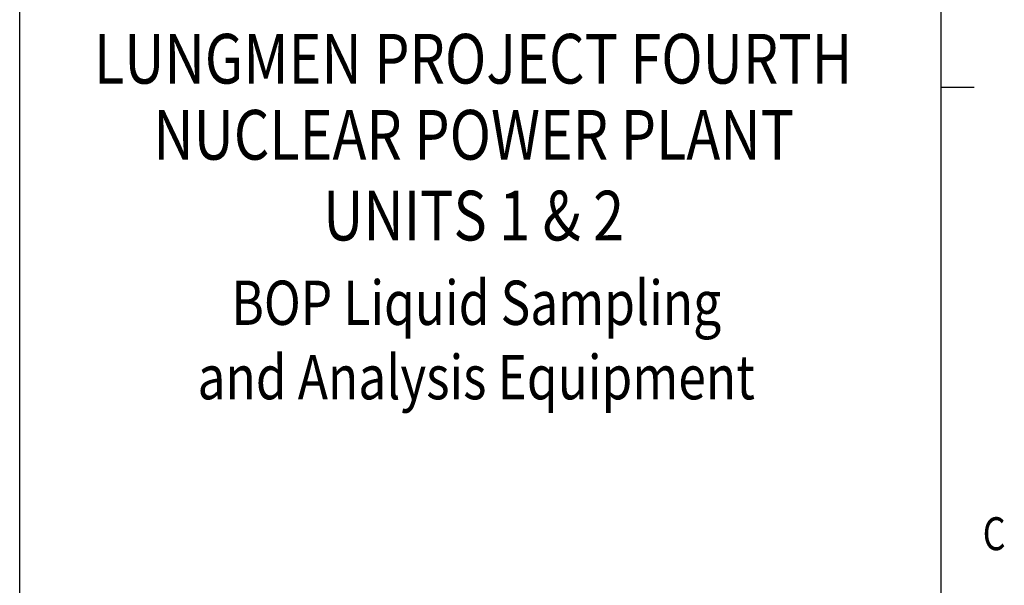
# Model space of a CAD drawing. Units: millimetres. Extents: x 0 to 841, y 0 to 595.
# Drawn here: x 771 to 834, y 151 to 187 of the extents above; entities that cross this region are included whole.
import ezdxf
from ezdxf.enums import TextEntityAlignment as Align

# ---------------------------------------------------------------- set-up
doc = ezdxf.new("R2010")
doc.units = ezdxf.units.MM
doc.layers.add('FORMATO', color=7, linetype='Continuous')
doc.styles.add('MONOTXT', font='MONOTXT', dxfattribs={"height": 0.2})
doc.styles.add('ROMANS', font='romans', dxfattribs={"width": 0.8})

msp = doc.modelspace()

# ---------------------------------------------------------------- linework, layer by layer
at = {"layer": 'FORMATO', "color": 1}
msp.add_line((771.016, 10.611), (771.016, 584.273), dxfattribs=at)
at = {"layer": 'FORMATO', "color": 1, "linetype": 'Continuous'}
msp.add_line((830.39, 10.611), (830.39, 584.273), dxfattribs=at)
msp.add_line((830.39, 10.611), (830.39, 584.273), dxfattribs=at)
msp.add_line((830.39, 10.611), (830.39, 584.273), dxfattribs=at)
at = {"layer": 'FORMATO', "color": 7, "linetype": 'Continuous'}
msp.add_line((830.39, 182.71), (832.512, 182.71), dxfattribs=at)
msp.add_line((830.39, 182.71), (832.512, 182.71), dxfattribs=at)
msp.add_line((830.39, 182.71), (832.512, 182.71), dxfattribs=at)

# ---------------------------------------------------------------- texts
at = {"layer": 'FORMATO', "color": 2, "linetype": 'Continuous', "style": 'MONOTXT', "width": 0.823024}
for s, height, p in [('LUNGMEN PROJECT FOURTH', 3.2004, (800.232, 182.931)), ('NUCLEAR POWER PLANT', 3.2004, (800.263, 178.033)), ('UNITS 1 & 2', 3.2004, (800.263, 172.829)), ('BOP Liquid Sampling', 2.85156, (800.429, 167.391)), ('and Analysis Equipment', 2.85156, (800.429, 162.6))]:
    msp.add_text(s, height=height, dxfattribs=at).set_placement(p, align=Align.CENTER)
at = {"layer": 'FORMATO', "color": 7, "linetype": 'Continuous', "style": 'ROMANS', "width": 0.799905}
msp.add_text('C', height=2.121, dxfattribs=at).set_placement((833.06, 152.887))

doc.saveas('drawing.dxf')
